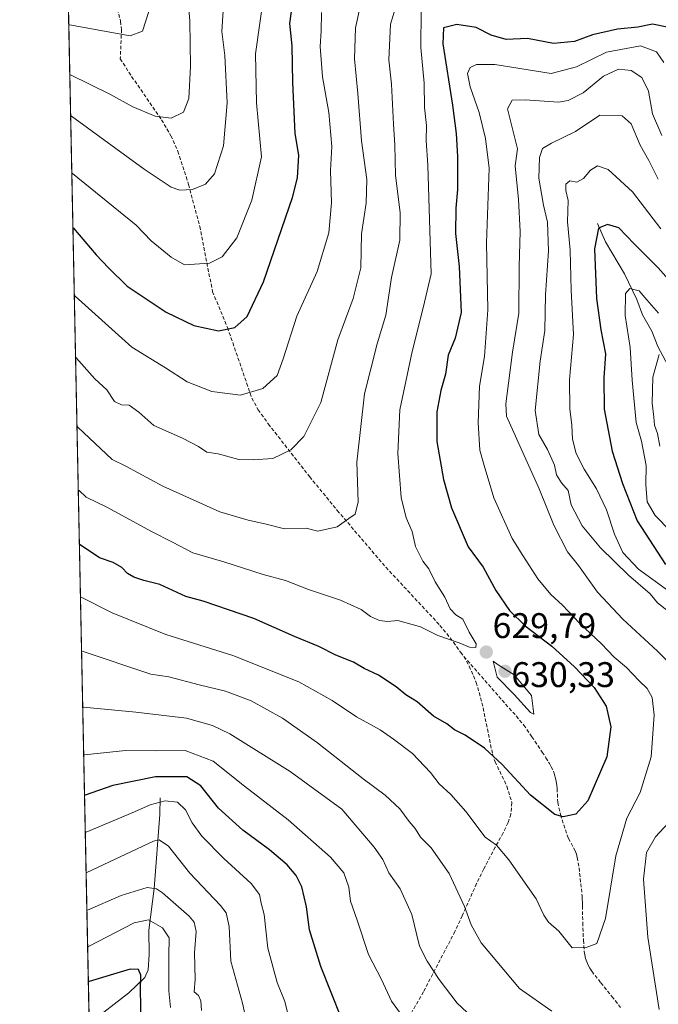
# Model space of a CAD drawing. Units: metres. Extents: x 641560 to 645020, y 4729882 to 4732266.
# Drawn here: x 641560 to 641740, y 4731245 to 4731522 of the extents above; entities that cross this region are included whole.
import ezdxf
from ezdxf.enums import TextEntityAlignment as Align

# ---------------------------------------------------------------- set-up
doc = ezdxf.new("R2010")
doc.units = ezdxf.units.M
doc.header["$MEASUREMENT"] = 0
doc.linetypes.add('TRAZOSX2', pattern=[1.5, 1, -0.5])
for name, color, linetype, lineweight in [('Carátula', 7, 'Continuous', 5), ('Comarca CxS', 133, 'Continuous', 0), ('Comunidad Autónoma CxS', 142, 'Continuous', 0), ('Corriente natural lineal', 142, 'Continuous', 13), ('Curva de nivel maestra', 36, 'Continuous', 30), ('Curva de nivel normal', 36, 'Continuous', 0), ('Matorral', 135, 'Continuous', 0), ('Matorral CxS', 135, 'Continuous', 0), ('Municipio CxS', 142, 'Continuous', 0), ('Provincia CxS', 1, 'Continuous', 0), ('Punto de cota en terreno', 7, 'Continuous', 0), ('Rótulo de punto de cota en terreno', 19, 'Continuous', 0), ('Senda', 19, 'TRAZOSX2', 0)]:
    doc.layers.add(name, color=color, linetype=linetype, lineweight=lineweight)
doc.styles.add('Arial', font='txt', dxfattribs={"height": 0.2})

# ---------------------------------------------------------------- blocks, each defined once
blk = doc.blocks.new('*U173')
at = {"layer": 'Curva de nivel normal', "color": 36, "linetype": 'Continuous', "lineweight": 0}
for points in [[(641576.52, 4731407.93, 635), (641576.72, 4731407.72, 635), (641586.38, 4731398.56, 635), (641590.28, 4731396.76, 635), (641600.69, 4731391.04, 635), (641616.69, 4731383.87, 635), (641624.69, 4731381.48, 635), (641629.41, 4731380.53, 635), (641634.94, 4731379.11, 635), (641641.02, 4731379.3, 635), (641644.35, 4731378.46, 635), (641649.71, 4731379.64, 635), (641653.02, 4731381.98, 635), (641654.86, 4731383.22, 635), (641655.64, 4731386.67, 635), (641655.28, 4731397.87, 635), (641657.47, 4731417.05, 635), (641660.99, 4731431.13, 635), (641663.45, 4731439.24, 635), (641665, 4731449.8, 635), (641667.38, 4731460.29, 635), (641667.48, 4731468.07, 635), (641666.15, 4731478.54, 635), (641666.01, 4731487.14, 635), (641665.59, 4731492.96, 635), (641665.02, 4731504.21, 635), (641664.32, 4731511.01, 635), (641664.79, 4731521.12, 635), (641666.82, 4731527.94, 635)], [(641576.52, 4731407.93, 635)]]:
    blk.add_polyline3d(points, dxfattribs=at)
blk = doc.blocks.new('*U174')
at = {"layer": 'Curva de nivel normal', "color": 36, "linetype": 'Continuous', "lineweight": 0}
for points in [[(641574.2, 4731520.97, 670), (641574.4, 4731520.93, 670), (641591.47, 4731517.78, 670), (641594.93, 4731519.11, 670), (641596.72, 4731524.62, 670)], [(641574.2, 4731520.97, 670)]]:
    blk.add_polyline3d(points, dxfattribs=at)
blk = doc.blocks.new('*U189')
at = {"layer": 'Curva de nivel normal', "color": 36, "linetype": 'Continuous', "lineweight": 0}
for points in [[(641576.12, 4731427.46, 640), (641576.32, 4731427.22, 640), (641581.56, 4731421.31, 640), (641584.9, 4731418.15, 640), (641587.03, 4731414.87, 640), (641589.02, 4731413.99, 640), (641591.18, 4731413.89, 640), (641593.88, 4731411.93, 640), (641598.15, 4731408.2, 640), (641606.26, 4731404.59, 640), (641610.76, 4731402.28, 640), (641613.04, 4731400.62, 640), (641616.25, 4731400.16, 640), (641622.03, 4731398.61, 640), (641626.07, 4731398.51, 640), (641631.66, 4731398.84, 640), (641636.66, 4731401.28, 640), (641640.39, 4731405.1, 640), (641645.12, 4731414.6, 640), (641649.98, 4731432.27, 640), (641654.21, 4731443.93, 640), (641656.43, 4731452.57, 640), (641656.63, 4731462.13, 640), (641657.92, 4731470.74, 640), (641658.1, 4731477.37, 640), (641656.62, 4731488.29, 640), (641655.54, 4731501.56, 640), (641654.59, 4731511.37, 640), (641654.88, 4731520.02, 640), (641656.11, 4731525.55, 640)], [(641576.12, 4731427.46, 640)]]:
    blk.add_polyline3d(points, dxfattribs=at)
blk = doc.blocks.new('*U191')
at = {"layer": 'Curva de nivel normal', "color": 36, "linetype": 'Continuous', "lineweight": 0}
blk.add_polyline3d([(641574.49, 4731506.92, 665), (641574.69, 4731506.85, 665), (641585.73, 4731501.37, 665), (641592.19, 4731497.84, 665), (641598.56, 4731495.19, 665), (641603.02, 4731494.62, 665), (641606.52, 4731496.29, 665), (641607.96, 4731500.17, 665), (641608.46, 4731509.15, 665), (641608.28, 4731521.98, 665), (641607.84, 4731527.74, 665)], dxfattribs=at)
blk = doc.blocks.new('*U195')
at = {"layer": 'Curva de nivel normal', "color": 36, "linetype": 'Continuous', "lineweight": 0}
blk.add_polyline3d([(641574.73, 4731495.25, 660), (641574.93, 4731495.17, 660), (641595.41, 4731480.33, 660), (641602.98, 4731475.22, 660), (641605.44, 4731474.36, 660), (641609.06, 4731474.6, 660), (641612.7, 4731476.06, 660), (641615.2, 4731479.01, 660), (641617.76, 4731486.88, 660), (641618.74, 4731498.95, 660), (641618.16, 4731512.3, 660), (641617.27, 4731519.06, 660), (641617.83, 4731527.97, 660)], dxfattribs=at)
blk = doc.blocks.new('*U197')
at = {"layer": 'Curva de nivel normal', "color": 36, "linetype": 'Continuous', "lineweight": 0}
for points in [[(641741.09, 4731489.77, 615), (641738.47, 4731495.83, 615), (641737.38, 4731502.2, 615), (641735.47, 4731506.04, 615), (641732.47, 4731508.01, 615), (641728.93, 4731508.38, 615), (641724.68, 4731506.45, 615), (641719.03, 4731501.8, 615), (641714.77, 4731499.6, 615), (641712.06, 4731499.15, 615), (641702.63, 4731499.82, 615), (641698.99, 4731499.68, 615), (641697.71, 4731497.29, 615), (641700.52, 4731485.98, 615), (641699.85, 4731481.27, 615), (641700.81, 4731471.72, 615), (641701.3, 4731462.72, 615), (641700.97, 4731452.88, 615), (641700.87, 4731439.79, 615), (641699.07, 4731428.76, 615), (641697.22, 4731414.3, 615), (641697.4, 4731410.8, 615), (641700.3, 4731404.27, 615), (641706.63, 4731390.37, 615), (641710.72, 4731380.12, 615), (641714.6, 4731372.64, 615), (641717.68, 4731368.8, 615), (641723.01, 4731361.29, 615), (641730.15, 4731353.63, 615), (641739.9, 4731344.7, 615), (641743.18, 4731341.41, 615)], [(641742.88, 4731296.28, 615), (641739.31, 4731292.42, 615), (641736.77, 4731287.97, 615), (641735.93, 4731280.51, 615), (641737.14, 4731264.22, 615), (641740.36, 4731243.84, 615)], [(641710.21, 4731243.37, 615), (641701.02, 4731249.75, 615), (641690.27, 4731262.62, 615), (641687.42, 4731267.68, 615), (641685.57, 4731272.82, 615), (641681.24, 4731282.05, 615), (641676.18, 4731289.32, 615), (641673.21, 4731292.34, 615), (641671.66, 4731294.72, 615), (641670.04, 4731296.72, 615), (641667.39, 4731300.3, 615), (641663.27, 4731304.18, 615), (641657.03, 4731308.74, 615), (641644.2, 4731318.9, 615), (641634.39, 4731325.79, 615), (641625.5, 4731330.7, 615), (641618.31, 4731333.38, 615), (641610.94, 4731335.14, 615), (641602.37, 4731337.41, 615), (641597.34, 4731338.2, 615), (641578.01, 4731344.62, 615), (641577.81, 4731344.73, 615)]]:
    blk.add_polyline3d(points, dxfattribs=at)
blk = doc.blocks.new('*U199')
at = {"layer": 'Curva de nivel normal', "color": 36, "linetype": 'Continuous', "lineweight": 0}
blk.add_polyline3d([(641673.37, 4731524.82, 630), (641673.33, 4731514.53, 630), (641674.22, 4731504.45, 630), (641674.36, 4731497.61, 630), (641674.89, 4731492.54, 630), (641674.83, 4731488.34, 630), (641675.25, 4731481.45, 630), (641676.19, 4731450.81, 630), (641673.99, 4731441.24, 630), (641670.84, 4731428.94, 630), (641667.35, 4731412.6, 630), (641666.8, 4731400.27, 630), (641667.78, 4731387.91, 630), (641669.18, 4731382.19, 630), (641670.86, 4731378.35, 630), (641671.83, 4731374.14, 630), (641673.89, 4731369.98, 630), (641675.54, 4731367.78, 630), (641677.32, 4731364.18, 630), (641680.05, 4731359.89, 630), (641681.59, 4731356.59, 630), (641683.14, 4731354.92, 630), (641685.1, 4731353.62, 630), (641686.86, 4731350.02, 630), (641688.84, 4731346.76, 630), (641688.74, 4731345.67, 630), (641687.02, 4731345.74, 630), (641684.12, 4731347.02, 630), (641678.08, 4731349.05, 630), (641673.16, 4731351.51, 630), (641666.82, 4731353.32, 630), (641663.88, 4731353.02, 630), (641661.7, 4731353.29, 630), (641659.16, 4731354.41, 630), (641656.47, 4731356.38, 630), (641650.72, 4731358.97, 630), (641641.66, 4731362.01, 630), (641635.21, 4731364.53, 630), (641628.9, 4731366.25, 630), (641617.84, 4731369.75, 630), (641609.16, 4731372.34, 630), (641603.42, 4731375.37, 630), (641597.52, 4731378.36, 630), (641584.92, 4731385.14, 630), (641579.13, 4731387.98, 630), (641577.09, 4731389.85, 630), (641576.89, 4731389.97, 630)], dxfattribs=at)
blk = doc.blocks.new('*U204')
at = {"layer": 'Curva de nivel normal', "color": 36, "linetype": 'Continuous', "lineweight": 0}
blk.add_polyline3d([(641575.06, 4731479.27, 655), (641575.26, 4731479.09, 655), (641593.13, 4731464.53, 655), (641597.42, 4731460.14, 655), (641602.98, 4731455.56, 655), (641606.82, 4731453.33, 655), (641613.77, 4731453.84, 655), (641617.35, 4731455.58, 655), (641621.48, 4731460.94, 655), (641625.75, 4731471.61, 655), (641628.49, 4731483.74, 655), (641627.02, 4731498.94, 655), (641626.75, 4731512.73, 655), (641629.37, 4731531.42, 655)], dxfattribs=at)
blk = doc.blocks.new('*U215')
at = {"layer": 'Curva de nivel normal', "color": 36, "linetype": 'Continuous', "lineweight": 0}
for points in [[(641578.41, 4731315.44, 605), (641578.61, 4731315.44, 605), (641590.19, 4731316.66, 605), (641598.79, 4731316.57, 605), (641607.01, 4731316.72, 605), (641614.88, 4731313.73, 605), (641623.71, 4731306.64, 605), (641635.99, 4731297.24, 605), (641647.91, 4731286.69, 605), (641651.59, 4731282.24, 605), (641653.05, 4731278.27, 605), (641653.54, 4731274.27, 605), (641655.4, 4731268.94, 605), (641658.61, 4731259.27, 605), (641662.23, 4731252.25, 605), (641665.04, 4731246.21, 605), (641675.02, 4731232.5, 605)], [(641743.11, 4731361.56, 605), (641734.56, 4731367.77, 605), (641730.16, 4731372.4, 605), (641727.77, 4731377.55, 605), (641725.51, 4731384.44, 605), (641722.74, 4731390.35, 605), (641719.22, 4731395.83, 605), (641717.05, 4731400.24, 605), (641715.95, 4731404.27, 605), (641715.83, 4731408.27, 605), (641715.2, 4731412.89, 605), (641715.15, 4731421.05, 605), (641716.25, 4731433.78, 605), (641715.6, 4731446.24, 605), (641715.28, 4731457.48, 605), (641714.6, 4731465.44, 605), (641714.72, 4731471.48, 605), (641714.15, 4731474.27, 605), (641714.1, 4731476.11, 605), (641715.22, 4731476.96, 605), (641717.21, 4731476.62, 605), (641719.07, 4731477.64, 605), (641721.06, 4731479.98, 605), (641723.02, 4731481.24, 605), (641726.01, 4731480.2, 605), (641732.87, 4731473.89, 605), (641740.85, 4731463.51, 605)]]:
    blk.add_polyline3d(points, dxfattribs=at)
blk = doc.blocks.new('*U222')
at = {"layer": 'Curva de nivel normal', "color": 36, "linetype": 'Continuous', "lineweight": 0}
for points in [[(641575.76, 4731444.79, 645), (641575.97, 4731444.51, 645), (641591.91, 4731430.24, 645), (641601.42, 4731424.34, 645), (641607.51, 4731420.42, 645), (641614.51, 4731417.73, 645), (641622.56, 4731416.68, 645), (641628.78, 4731418.57, 645), (641632.89, 4731422.27, 645), (641634.52, 4731426.94, 645), (641638.37, 4731438.89, 645), (641644.16, 4731451.46, 645), (641647.38, 4731462.4, 645), (641648.13, 4731470.81, 645), (641647.88, 4731479.9, 645), (641648.21, 4731486.7, 645), (641647.37, 4731496.19, 645), (641645.66, 4731506.23, 645), (641644.98, 4731514.83, 645), (641645.24, 4731519.16, 645), (641645.33, 4731524.37, 645)], [(641575.76, 4731444.79, 645)]]:
    blk.add_polyline3d(points, dxfattribs=at)
blk = doc.blocks.new('*U228')
at = {"layer": 'Curva de nivel normal', "color": 36, "linetype": 'Continuous', "lineweight": 0}
blk.add_polyline3d([(641741.67, 4731510.26, 620), (641739.67, 4731513.27, 620), (641735.11, 4731514.96, 620), (641725.58, 4731513.25, 620), (641717.09, 4731509.04, 620), (641709.95, 4731507.23, 620), (641694.14, 4731509.73, 620), (641688.99, 4731509.7, 620), (641687.14, 4731508.91, 620), (641686.47, 4731507.23, 620), (641687.2, 4731503.48, 620), (641689.69, 4731496.27, 620), (641691.53, 4731488.94, 620), (641692.5, 4731480.6, 620), (641691.77, 4731459.54, 620), (641692.2, 4731440.69, 620), (641691.26, 4731427.54, 620), (641689.78, 4731419.27, 620), (641689.46, 4731408.94, 620), (641689.88, 4731401.26, 620), (641691.09, 4731396.94, 620), (641693.82, 4731387.8, 620), (641699, 4731376.39, 620), (641702.01, 4731371.54, 620), (641706.21, 4731365, 620), (641709.88, 4731360.59, 620), (641713.19, 4731357.62, 620), (641717.98, 4731352.57, 620), (641724.14, 4731346.73, 620), (641727.74, 4731343, 620), (641731.18, 4731340.03, 620), (641734.72, 4731336.3, 620), (641737.04, 4731334.11, 620), (641738.4, 4731331.64, 620), (641738.94, 4731326.61, 620), (641738.08, 4731314.96, 620), (641735.06, 4731304.9, 620), (641731.26, 4731297.65, 620), (641728.22, 4731287.1, 620), (641725.25, 4731269.41, 620), (641722.85, 4731262.38, 620), (641719.79, 4731261.23, 620), (641715.91, 4731261.16, 620), (641712.14, 4731265.91, 620), (641709.27, 4731268.4, 620), (641707.93, 4731270.35, 620), (641705.72, 4731274.92, 620), (641698.11, 4731285.96, 620), (641694.6, 4731290.02, 620), (641691.44, 4731292.29, 620), (641685.98, 4731299.57, 620), (641681.75, 4731304.33, 620), (641678.44, 4731307.36, 620), (641675.98, 4731310.56, 620), (641670.97, 4731315.86, 620), (641665.61, 4731319.88, 620), (641661.89, 4731322.54, 620), (641655.16, 4731326.14, 620), (641648.31, 4731330.77, 620), (641638.96, 4731336.03, 620), (641620.4, 4731343.48, 620), (641601.57, 4731349.39, 620), (641586.43, 4731355.4, 620), (641577.7, 4731359.82, 620), (641577.5, 4731359.97, 620)], dxfattribs=at)
blk = doc.blocks.new('*U231')
at = {"layer": 'Curva de nivel normal', "color": 36, "linetype": 'Continuous', "lineweight": 0}
for points in [[(641740.14, 4731477.44, 610), (641737.5, 4731482.69, 610), (641735.02, 4731487.06, 610), (641732.54, 4731493.09, 610), (641729.98, 4731495.28, 610), (641723.72, 4731495.46, 610), (641716.79, 4731490.87, 610), (641710.08, 4731487.64, 610), (641707.54, 4731486.11, 610), (641706.7, 4731483.6, 610), (641706.51, 4731477.75, 610), (641707.78, 4731470.17, 610), (641708.91, 4731465.4, 610), (641709.21, 4731457.27, 610), (641708.36, 4731444.94, 610), (641708.24, 4731434.93, 610), (641706.91, 4731426.23, 610), (641705.46, 4731412.38, 610), (641706.5, 4731405.64, 610), (641708.95, 4731401.42, 610), (641710.94, 4731397.04, 610), (641711.5, 4731394.26, 610), (641712.86, 4731392.02, 610), (641714.79, 4731389.86, 610), (641715.6, 4731385.81, 610), (641718.7, 4731379.96, 610), (641723.84, 4731373.76, 610), (641731.76, 4731366.04, 610), (641737.85, 4731360.79, 610), (641739.88, 4731358.27, 610), (641742.9, 4731355.94, 610)], [(641690.38, 4731239.22, 610), (641683.54, 4731245.59, 610), (641678.43, 4731252.22, 610), (641675.08, 4731257.46, 610), (641672.88, 4731261.64, 610), (641670.74, 4731270.6, 610), (641667.46, 4731277.78, 610), (641664.27, 4731282.26, 610), (641662.63, 4731286.08, 610), (641660.2, 4731289.54, 610), (641651.02, 4731300.23, 610), (641636.5, 4731310.8, 610), (641619.51, 4731321.42, 610), (641614.7, 4731323.75, 610), (641607.32, 4731325.83, 610), (641593.12, 4731327.49, 610), (641578.34, 4731328.93, 610), (641578.14, 4731328.98, 610)]]:
    blk.add_polyline3d(points, dxfattribs=at)
blk = doc.blocks.new('*U239')
at = {"layer": 'Curva de nivel maestra', "color": 36, "linetype": 'Continuous', "lineweight": 30}
for points in [[(641744.4, 4731447.62, 600), (641740.12, 4731452.53, 600), (641733.34, 4731459.27, 600), (641729.04, 4731463.8, 600), (641725.79, 4731464.76, 600), (641723.26, 4731463.73, 600), (641722.17, 4731457.9, 600), (641722.77, 4731443.89, 600), (641723.98, 4731435.1, 600), (641725.3, 4731428.33, 600), (641724.76, 4731421.54, 600), (641724.92, 4731412.78, 600), (641727.12, 4731400.9, 600), (641730.09, 4731391.87, 600), (641734.19, 4731381.35, 600), (641742.13, 4731369.08, 600)], [(641650.98, 4731241.32, 600), (641645.13, 4731255.97, 600), (641641.97, 4731266.22, 600), (641641.16, 4731272.74, 600), (641639.8, 4731278.38, 600), (641638.17, 4731281.56, 600), (641635.69, 4731284.52, 600), (641630.7, 4731288.78, 600), (641623.2, 4731294.31, 600), (641616.37, 4731300.51, 600), (641611.39, 4731306.75, 600), (641607.43, 4731309.25, 600), (641598.59, 4731309.33, 600), (641586.56, 4731306.9, 600), (641578.84, 4731304.17, 600), (641578.64, 4731304.14, 600)]]:
    blk.add_polyline3d(points, dxfattribs=at)
blk = doc.blocks.new('*U240')
at = {"layer": 'Curva de nivel maestra', "color": 36, "linetype": 'Continuous', "lineweight": 30}
blk.add_polyline3d([(641575.37, 4731463.86, 650), (641575.58, 4731463.67, 650), (641581.89, 4731456.18, 650), (641585.38, 4731452.55, 650), (641590.66, 4731447.36, 650), (641601.66, 4731440.04, 650), (641609.36, 4731436.29, 650), (641616.39, 4731434.8, 650), (641620.93, 4731435.72, 650), (641624.4, 4731438.8, 650), (641629, 4731448.6, 650), (641637.21, 4731472.32, 650), (641638.59, 4731477.85, 650), (641638.98, 4731484.22, 650), (641637.89, 4731490.32, 650), (641637.28, 4731504.67, 650), (641637.06, 4731514.95, 650), (641636.4, 4731521.27, 650), (641637.64, 4731530.27, 650)], dxfattribs=at)
blk = doc.blocks.new('*U247')
at = {"layer": 'Curva de nivel maestra', "color": 36, "linetype": 'Continuous', "lineweight": 30}
for points in [[(641742.64, 4731520.23, 625), (641738.46, 4731521.05, 625), (641734.38, 4731520.27, 625), (641728.63, 4731519.7, 625), (641721.64, 4731518.11, 625), (641716.54, 4731516.24, 625), (641710.65, 4731515.66, 625), (641703.35, 4731517.01, 625), (641697.35, 4731516.82, 625), (641693.06, 4731517.98, 625), (641688.85, 4731520.18, 625), (641683.39, 4731521, 625), (641679.66, 4731520.09, 625), (641679.51, 4731515.6, 625), (641682.25, 4731498.27, 625), (641683.21, 4731490.35, 625), (641683.6, 4731483.86, 625), (641683.61, 4731474.52, 625), (641683.13, 4731469.36, 625), (641683.09, 4731462.15, 625), (641684.07, 4731452.91, 625), (641684.62, 4731439.98, 625), (641682.96, 4731432.76, 625), (641680.96, 4731427.98, 625), (641680.23, 4731422.6, 625), (641678.88, 4731418.02, 625), (641677.78, 4731411.96, 625), (641677.81, 4731403.69, 625), (641679.65, 4731392.94, 625), (641681.89, 4731385, 625), (641686.65, 4731374, 625), (641690.86, 4731368.31, 625), (641694.38, 4731361.76, 625), (641698.29, 4731356.1, 625), (641702.62, 4731351.8, 625), (641710.18, 4731346.06, 625), (641716.58, 4731340.22, 625), (641722.05, 4731334.4, 625), (641725.5, 4731329.14, 625), (641726.8, 4731323.4, 625), (641725.61, 4731314.94, 625), (641720.34, 4731302.58, 625), (641716.96, 4731298.8, 625), (641713.35, 4731298.03, 625), (641711.04, 4731298.68, 625), (641704.19, 4731304.11, 625), (641696.21, 4731312.79, 625), (641691.19, 4731317.35, 625), (641685.75, 4731321.02, 625), (641682.77, 4731322.52, 625), (641680.62, 4731324.19, 625), (641676.83, 4731326.32, 625), (641672.26, 4731330.4, 625), (641669.11, 4731332.36, 625), (641666.39, 4731334.64, 625), (641661.37, 4731337.86, 625), (641657.36, 4731339.77, 625), (641654.35, 4731341.55, 625), (641649.33, 4731343.54, 625), (641644.59, 4731345.98, 625), (641637.72, 4731348.75, 625), (641626.25, 4731353.88, 625), (641612.06, 4731358.73, 625), (641607.14, 4731360.04, 625), (641599.88, 4731363.43, 625), (641595.34, 4731364.58, 625), (641592.48, 4731365.46, 625), (641590.7, 4731366.48, 625), (641589.17, 4731368.19, 625), (641586.72, 4731369.61, 625), (641582.88, 4731370.88, 625), (641577.4, 4731374.6, 625), (641577.2, 4731374.78, 625)], [(641577.2, 4731374.78, 625)]]:
    blk.add_polyline3d(points, dxfattribs=at)
blk = doc.blocks.new('5PATER')
at = {"layer": 'Carátula', "linetype": 'Continuous', "lineweight": 5}
h = blk.add_hatch(color=250, dxfattribs=at)
edge = h.paths.add_edge_path()
edge.add_ellipse((0, 0.01), major_axis=(-1.33, -1.34), ratio=0.999422, start_angle=0, end_angle=360)

msp = doc.modelspace()

# ---------------------------------------------------------------- linework, layer by layer
at = {"layer": 'Comarca CxS', "color": 133, "linetype": 'Continuous', "lineweight": 0}
for points in [[(641607.76, 4729882.3, 514.83), (641560.39, 4732195.57, 641.86), (644124.76, 4732248.82, 762.15)], [(641607.76, 4729882.3, 514.83), (641560.39, 4732195.57, 641.86), (644124.76, 4732248.81, 762.15)]]:
    msp.add_polyline3d(points, dxfattribs=at)
at = {"layer": 'Comunidad Autónoma CxS', "color": 142, "linetype": 'Continuous', "lineweight": 0}
msp.add_polyline3d([(645020.2, 4729953.14, 623.39), (641607.76, 4729882.3, 514.83), (641560.39, 4732195.57, 641.86), (644971.69, 4732266.4, 782.51), (645020.2, 4729953.14, 623.39)], close=True, dxfattribs=at)
msp.add_polyline3d([(645020.2, 4729953.14, 623.39), (641607.76, 4729882.3, 514.83), (641560.39, 4732195.57, 641.86), (644971.69, 4732266.4, 782.51), (645020.2, 4729953.14, 623.39)], close=True, dxfattribs=at)
at = {"layer": 'Corriente natural lineal', "color": 142, "linetype": 'Continuous', "lineweight": 13}
for points in [[(641723, 4731465, 600.22), (641725.27, 4731459.8, 598.53), (641730.63, 4731450.84, 595.97), (641734.1, 4731443.57, 594.62), (641735.7, 4731439.29, 593.29), (641738.32, 4731434.7, 592.57), (641739.96, 4731430.43, 591.13), (641743.56, 4731423.69, 589.06)], [(641599.95, 4731303.42, 595.16), (641599.85, 4731298.7, 592.75), (641598.28, 4731277.84, 584.96), (641596.75, 4731266.12, 578.29), (641596.82, 4731259.32, 576.34), (641596.57, 4731254.96, 575.66), (641595.59, 4731252.79, 575.34), (641591.15, 4731248.5, 573.6), (641579.96, 4731239.93, 570.37), (641579.96, 4731239.93, 570.37)]]:
    msp.add_polyline3d(points, dxfattribs=at)
at = {"layer": 'Curva de nivel maestra', "color": 36, "linetype": 'Continuous', "lineweight": 30}
msp.add_polyline3d([(641594.57, 4731240.96, 575), (641594.44, 4731249.21, 575), (641594.48, 4731253.52, 575), (641593.85, 4731255.1, 575), (641591.44, 4731255.18, 575), (641579.92, 4731251.7, 575), (641579.72, 4731251.68, 575)], dxfattribs=at)
at = {"layer": 'Curva de nivel normal', "color": 36, "linetype": 'Continuous', "lineweight": 0}
for points in [[(641752.1, 4731369.74, 595), (641739.21, 4731382.83, 595), (641737, 4731386.7, 595), (641736.58, 4731391.53, 595), (641736.72, 4731396.9, 595), (641735.42, 4731403.72, 595), (641733.89, 4731408.98, 595), (641732.78, 4731420.94, 595), (641732.22, 4731430.15, 595), (641730.76, 4731439.12, 595), (641730.86, 4731445.26, 595), (641732.1, 4731446.73, 595), (641734.79, 4731446.05, 595), (641736.9, 4731443.5, 595), (641740.2, 4731439.79, 595)], [(641740.55, 4731402.37, 590), (641739.94, 4731405.94, 590), (641739.09, 4731408.27, 590), (641738.9, 4731410.47, 590), (641738.37, 4731414.4, 590), (641738.55, 4731421.8, 590), (641740.36, 4731428.13, 590)], [(641705.06, 4731326.93, 630), (641704.49, 4731332.2, 630), (641699.6, 4731337.99, 630), (641695.02, 4731340.82, 630), (641693.69, 4731341.88, 630), (641694.79, 4731337.37, 630), (641699.52, 4731332.43, 630), (641704.16, 4731327.41, 630), (641705.06, 4731326.93, 630)], [(641578.86, 4731293.65, 595), (641579.06, 4731293.7, 595), (641592.66, 4731299.46, 595), (641597.1, 4731301.45, 595), (641601.34, 4731302.51, 595), (641604.79, 4731302.16, 595), (641607.09, 4731300.04, 595), (641608.93, 4731296.35, 595), (641611.7, 4731292.62, 595), (641617.87, 4731286.28, 595), (641625.54, 4731279.3, 595), (641627.86, 4731276.14, 595), (641628.38, 4731273.75, 595), (641629.21, 4731270.6, 595), (641630.25, 4731261.11, 595), (641632.9, 4731251.4, 595), (641635.03, 4731246.1, 595), (641636.25, 4731241.12, 595)], [(641579.09, 4731282.38, 590), (641579.29, 4731282.42, 590), (641598.03, 4731291.22, 590), (641599.69, 4731291.53, 590), (641602.25, 4731289.83, 590), (641608.31, 4731282.22, 590), (641616.95, 4731273.1, 590), (641618.47, 4731271.02, 590), (641619.32, 4731267.18, 590), (641619.78, 4731257.47, 590), (641623.1, 4731245.57, 590), (641624.73, 4731238.27, 590)], [(641579.31, 4731271.71, 585), (641579.51, 4731271.73, 585), (641588.97, 4731275.87, 585), (641596.25, 4731278.13, 585), (641598.87, 4731277.79, 585), (641600.54, 4731276.64, 585), (641608.1, 4731270.1, 585), (641609.46, 4731268.43, 585), (641610.03, 4731265.74, 585), (641609.6, 4731259.8, 585), (641609.82, 4731252.38, 585), (641609.46, 4731248.75, 585), (641610.74, 4731247.73, 585), (641611.37, 4731246.22, 585), (641611.53, 4731243.59, 585)], [(641602.84, 4731244.42, 580), (641602.4, 4731249.11, 580), (641602.35, 4731258.81, 580), (641602.42, 4731264.02, 580), (641600.56, 4731266.85, 580), (641596.65, 4731269.07, 580), (641592.59, 4731268.24, 580), (641579.72, 4731261.57, 580), (641579.52, 4731261.55, 580)]]:
    msp.add_polyline3d(points, dxfattribs=at)
at = {"layer": 'Matorral', "color": 135, "linetype": 'Continuous', "lineweight": 0}
msp.add_polyline3d([(641582.06, 4731137.36, 550.87), (641579.96, 4731239.93, 570.37), (641573.63, 4731549.15, 677.67), (641573.5, 4731555.34, 679.04)], dxfattribs=at)
at = {"layer": 'Matorral CxS', "color": 135, "linetype": 'Continuous', "lineweight": 0}
msp.add_polyline3d([(641818.89, 4730680.21, 511.3), (641793.7, 4730702.16, 508.86), (641773.39, 4730759.89, 514.11), (641683.2, 4730989.78, 535), (641669.38, 4731028.81, 539.22), (641610.32, 4731104.24, 548.87), (641599.85, 4731115.38, 547.93), (641582.06, 4731137.36, 550.87), (641573.5, 4731555.34, 679.04)], dxfattribs=at)
at = {"layer": 'Municipio CxS', "color": 142, "linetype": 'Continuous', "lineweight": 0}
msp.add_polyline3d([(641607.76, 4729882.3, 514.83), (641569.24, 4731763.24, 728.13)], dxfattribs=at)
msp.add_polyline3d([(641607.76, 4729882.3, 514.83), (641569.24, 4731763.24, 728.13)], dxfattribs=at)
at = {"layer": 'Provincia CxS', "color": 1, "linetype": 'Continuous', "lineweight": 0}
msp.add_polyline3d([(645020.2, 4729953.14, 623.39), (641607.76, 4729882.3, 514.83), (641560.39, 4732195.57, 641.86), (644971.69, 4732266.4, 782.51), (645020.2, 4729953.14, 623.39)], close=True, dxfattribs=at)
msp.add_polyline3d([(645020.2, 4729953.14, 623.39), (641607.76, 4729882.3, 514.83), (641560.39, 4732195.57, 641.86), (644971.69, 4732266.4, 782.51), (645020.2, 4729953.14, 623.39)], close=True, dxfattribs=at)
at = {"layer": 'Senda', "color": 19, "linetype": 'TRAZOSX2', "lineweight": 0}
for points in [[(641587.48, 4731526.83, 671.75), (641588.8, 4731521.91, 670.67), (641589.05, 4731519.52, 670.11), (641588.71, 4731511.36, 668.15), (641591.9, 4731506.36, 667.21), (641600.32, 4731494.19, 664.61), (641602.95, 4731489.71, 663.45), (641604.92, 4731485.33, 662.28), (641607.92, 4731475.99, 660.18), (641611.05, 4731464.19, 657.45), (641614.68, 4731445.81, 652.88), (641618.88, 4731435.72, 650.04), (641625.73, 4731415.87, 644.49), (641627.53, 4731412.59, 643.55), (641630.37, 4731408.61, 642.4), (641641.98, 4731393.76, 637.94), (641649.79, 4731384.25, 635.52), (641663.44, 4731368.28, 632.48), (641678.68, 4731351.91, 630.22), (641682.51, 4731347.2, 629.81), (641684.46, 4731344.35, 629.48), (641685.4, 4731343.15, 629.34)], [(641685.4, 4731343.15, 629.34), (641686.92, 4731340.43, 628.97), (641688.89, 4731335.87, 628.43), (641690.51, 4731330.14, 627.59), (641693.5, 4731315.64, 624.95), (641694.19, 4731313.56, 624.65), (641697.53, 4731306.64, 624.03), (641698.91, 4731302.03, 623.39), (641698.63, 4731298.78, 622.72), (641697.85, 4731296.4, 622.04), (641696.5, 4731293.51, 620.94), (641694.24, 4731289.53, 619.58), (641691.03, 4731283.39, 617.44), (641688.98, 4731279.26, 616.25), (641684.97, 4731270.21, 614.48), (641682.91, 4731265.79, 613.5), (641674.03, 4731248.82, 607.87), (641660.86, 4731225.58, 599.78)], [(641685.4, 4731343.15, 629.34), (641696.15, 4731330.89, 628.91), (641700.15, 4731326.42, 628.81), (641702.27, 4731323.86, 628.78), (641704.57, 4731320.59, 628.36), (641707.43, 4731316.28, 627.81), (641708.49, 4731314.67, 627.57), (641709.49, 4731313.02, 627.32), (641709.96, 4731312.15, 627.19), (641710.6, 4731310.85, 626.99), (641710.96, 4731309.89, 626.83), (641711.22, 4731308.92, 626.65), (641711.41, 4731307.94, 626.48), (641711.56, 4731306.96, 626.34), (641711.67, 4731305.98, 626.18), (641711.78, 4731303.05, 625.69), (641711.87, 4731302.07, 625.52), (641712.16, 4731300.58, 625.26), (641712.64, 4731298.66, 624.93), (641713.5, 4731295.83, 624.44), (641714.52, 4731292.87, 623.95), (641714.9, 4731291.95, 623.83), (641716.72, 4731288.43, 623.43), (641717.09, 4731287.51, 623.21), (641717.33, 4731286.6, 623.03), (641717.82, 4731283.66, 622.49), (641718.17, 4731280.69, 622.05), (641718.48, 4731277.8, 621.64), (641718.68, 4731275.8, 621.35), (641718.74, 4731274.89, 621.22), (641718.78, 4731273.91, 621.09), (641718.81, 4731272.93, 620.98), (641718.83, 4731270.02, 620.7), (641718.86, 4731268.27, 620.54), (641719.06, 4731263.31, 620.12), (641719.3, 4731260.16, 619.79), (641719.44, 4731259.18, 619.69), (641719.66, 4731258.2, 619.56), (641719.98, 4731257.25, 619.39), (641720.38, 4731256.33, 619.23), (641720.86, 4731255.44, 619.09), (641721.42, 4731254.6, 618.98), (641723.95, 4731251.33, 618.39), (641727.04, 4731247.49, 617.68), (641729.5, 4731244.42, 617.17)]]:
    msp.add_polyline3d(points, dxfattribs=at)

# ---------------------------------------------------------------- block references
at = {"layer": 'Curva de nivel maestra', "color": 36, "linetype": 'Continuous', "lineweight": 30}
for name in ['*U239', '*U247', '*U240']:
    msp.add_blockref(name, (0, 0), dxfattribs=at)
at = {"layer": 'Curva de nivel normal', "color": 36, "linetype": 'Continuous', "lineweight": 0}
for name in ['*U231', '*U215', '*U228', '*U197', '*U189', '*U173', '*U199', '*U222', '*U204', '*U195', '*U191', '*U174']:
    msp.add_blockref(name, (0, 0), dxfattribs=at)
at = {"layer": 'Punto de cota en terreno', "linetype": 'Continuous', "lineweight": 0}
for p in [(641691.72, 4731344.4, 629.79), (641697, 4731339, 630.33)]:
    msp.add_blockref('5PATER', p, dxfattribs=at)

# ---------------------------------------------------------------- texts
at = {"layer": 'Rótulo de punto de cota en terreno', "color": 19, "linetype": 'Continuous', "lineweight": 0, "style": 'Arial'}
for s, p in [('629,79', (641693.48, 4731346.16)), ('630,33', (641698.76, 4731332.37))]:
    msp.add_text(s, height=7, dxfattribs=at).set_placement(p, align=Align.BOTTOM_LEFT)

doc.saveas('drawing.dxf')
